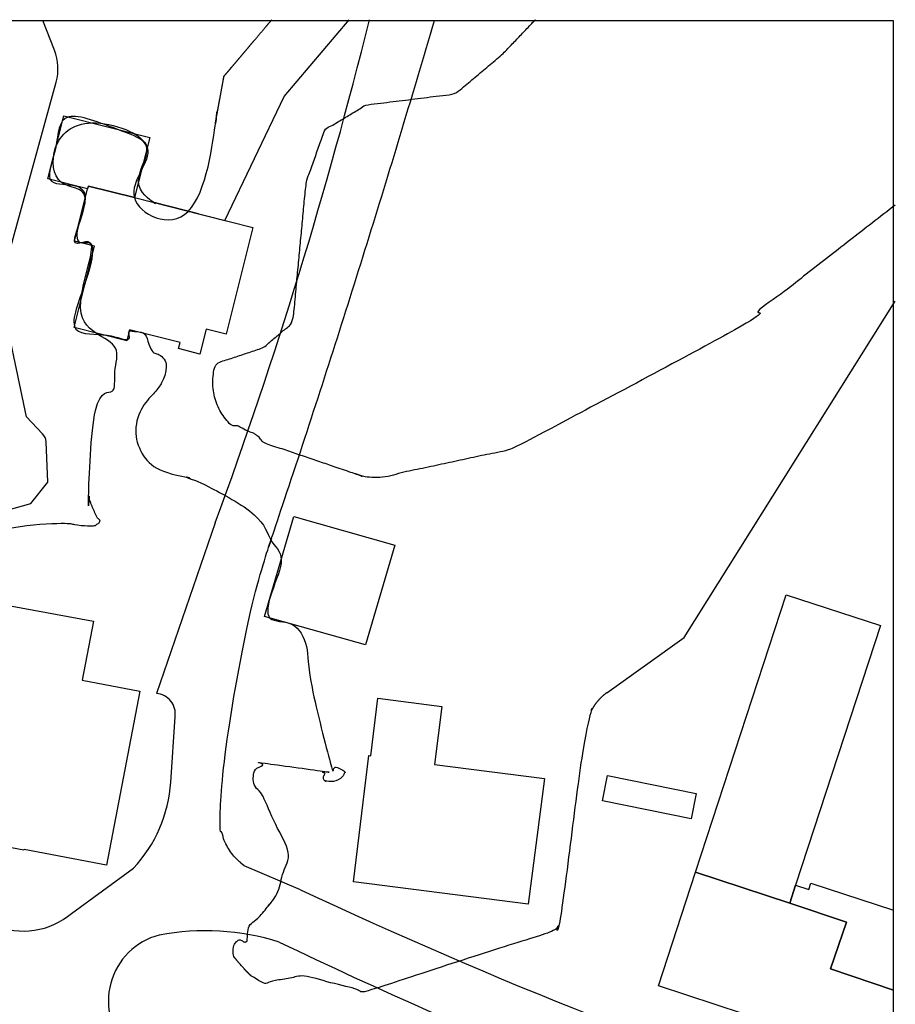
# Model space of a CAD drawing. Units: metres. Extents: x 3551846 to 3551985, y 5286162 to 5286308.
# Drawn here: x 3551916 to 3551985, y 5286230 to 5286308 of the extents above; entities that cross this region are included whole.
import ezdxf

# ---------------------------------------------------------------- set-up
doc = ezdxf.new("R2010")
doc.units = ezdxf.units.M
doc.linetypes.add('LT00', pattern=[0])
for name, color, linetype in [('GEBÄUDE', 170, 'LT00'), ('HÖHENLINIE_1', 30, 'Continuous'), ('HÖHENLINIE_2', 220, 'Continuous'), ('HÖHENLINIE_3', 10, 'LT00'), ('MODELLRAND', 251, 'LT00'), ('STRASSEN', 90, 'Continuous')]:
    doc.layers.add(name, color=color, linetype=linetype)

msp = doc.modelspace()

# ---------------------------------------------------------------- linework, layer by layer
at = {"layer": 'GEBÄUDE', "color": 5}
for p, q in [((3551981.02, 5286236.6), (3551976.54, 5286238.11)), ((3551976.54, 5286238.11), (3551981.02, 5286236.6)), ((3551979.77, 5286232.89), (3551981.02, 5286236.6)), ((3551981.02, 5286236.6), (3551979.77, 5286232.89)), ((3551984.75, 5286231.204), (3551979.77, 5286232.89)), ((3551979.77, 5286232.89), (3551984.75, 5286231.204))]:
    msp.add_line(p, q, dxfattribs=at)
for points in [[(3551924.64, 5286293.99), (3551920.99, 5286294.91), (3551920.93, 5286294.68), (3551917.77, 5286295.48), (3551919.04, 5286300.48), (3551925.85, 5286298.75)], [(3551931.91, 5286283.17), (3551930.33, 5286283.57), (3551929.83, 5286281.6), (3551928.13, 5286282.03), (3551928.25, 5286282.51), (3551924.26, 5286283.52), (3551924.04, 5286282.65), (3551919.86, 5286283.71), (3551921.49, 5286290.14), (3551919.89, 5286290.55), (3551920.93, 5286294.68), (3551920.99, 5286294.91), (3551924.64, 5286293.99), (3551934.02, 5286291.62)], [(3551945.25, 5286266.45), (3551942.95, 5286258.55), (3551934.95, 5286260.8), (3551937.26, 5286268.72)], [(3551969.07, 5286240.55), (3551976.24, 5286262.52), (3551983.71, 5286260.09), (3551977, 5286239.53), (3551976.54, 5286238.11)], [(3551910.29, 5286243.36), (3551910.31, 5286243.44), (3551903.61, 5286244.63), (3551906.32, 5286258.42), (3551913.78, 5286257.02), (3551914.66, 5286261.69), (3551921.39, 5286260.43), (3551920.51, 5286255.76), (3551925.07, 5286254.9), (3551922.42, 5286241.11), (3551915.9, 5286242.36), (3551915.89, 5286242.29)], [(3551941.99, 5286239.8), (3551943.19, 5286249.8), (3551943.37, 5286249.78), (3551943.92, 5286254.34), (3551948.99, 5286253.69), (3551948.4, 5286249.08), (3551957.1, 5286247.97), (3551955.83, 5286238.02)], [(3551962.11, 5286248.21), (3551969.13, 5286246.78), (3551968.72, 5286244.78), (3551961.7, 5286246.21)]]:
    msp.add_lwpolyline(points, close=True, dxfattribs=at)
msp.add_lwpolyline([(3551984.75, 5286228.696), (3551983.25, 5286223.98), (3551974.97, 5286226.8), (3551975.12, 5286228.59), (3551966.14, 5286231.55), (3551969.07, 5286240.55), (3551976.54, 5286238.11), (3551977, 5286239.53), (3551978.05, 5286239.19), (3551978.21, 5286239.68), (3551984.75, 5286237.55)], dxfattribs=at)
at = {"layer": 'HÖHENLINIE_1', "color": 30}
msp.add_line((3551918.306, 5286305.661), (3551917.375, 5286308.024), dxfattribs=at)
msp.add_lwpolyline([(3551909.662, 5286267.988), (3551911.609, 5286268.411), (3551916.434, 5286269.765), (3551917.788, 5286271.457), (3551917.637, 5286274.641, 0.179623), (3551917.364, 5286275.281), (3551916.095, 5286276.62), (3551913.92, 5286286.816), (3551918.439, 5286303.128, 0.162739), (3551918.306, 5286305.661)], format="xyb", dxfattribs=at)
msp.add_rational_spline([(3551984.891, 5286293.402), (3551978.381, 5286288.341, 314), (3551971.871, 5286283.279, 628), (3551963.384, 5286279.378, 628), (3551955.552, 5286274.288, 628), (3551949.484, 5286272.98, 314), (3551943.416, 5286271.672), (3551939.148, 5286273.121, 314), (3551934.881, 5286274.569, 628), (3551934.675, 5286274.854, 628), (3551934.41, 5286275.085, 628), (3551934.216, 5286275.254, 628), (3551933.98, 5286275.354, 628), (3551933.819, 5286275.422, 628), (3551933.655, 5286275.484, 628), (3551933.569, 5286275.516, 628), (3551933.485, 5286275.555, 628), (3551933.375, 5286275.607, 628), (3551933.271, 5286275.667, 628), (3551933.122, 5286275.754, 628), (3551932.967, 5286275.832, 628), (3551932.856, 5286275.888, 628), (3551932.735, 5286275.91, 628), (3551932.527, 5286275.949, 628), (3551932.315, 5286275.954, 628), (3551930.109, 5286278.011, 628), (3551931.102, 5286280.86, 628), (3551932.965, 5286281.479, 314), (3551934.828, 5286282.097), (3551936.007, 5286283.094, 314), (3551937.187, 5286284.091, 628), (3551937.712, 5286289.648, 314), (3551938.237, 5286295.206), (3551938.98, 5286297.29), (3551939.723, 5286299.375), (3551941.358, 5286300.353), (3551942.993, 5286301.331), (3551946.512, 5286301.769), (3551950.031, 5286302.206), (3551951.929, 5286303.798), (3551953.827, 5286305.389), (3551955.108, 5286306.737), (3551956.389, 5286308.085)], [1, 1, 1, 0.997353303955, 1, 1, 1, 1, 1, 0.993465144588, 1, 0.987551580599, 1, 0.999780526213, 1, 0.999217197983, 1, 0.998997204077, 1, 0.999513538989, 1, 0.99017285162, 1, 0.996703706014, 1, 0.83762013277, 1, 1, 1, 1, 1, 1, 1, 1, 1, 1, 1, 1, 1, 1, 1, 1, 1], degree=2, knots=[0, 0, 0, 1, 1, 1.145544, 1.145544, 2.145544, 2.145544, 3.145544, 3.145544, 3.374314, 3.374314, 3.690217, 3.690217, 3.73212, 3.73212, 3.81126, 3.81126, 3.900835, 3.900835, 3.963221, 3.963221, 4.243839, 4.243839, 4.406273, 4.406273, 5.562042, 5.562042, 6.562042, 6.562042, 7.562042, 7.562042, 8.562042, 8.562042, 9.562042, 9.562042, 10.562042, 10.562042, 11.562042, 11.562042, 12.562042, 12.562042, 13.562042, 13.562042, 13.562042], dxfattribs=at)
at = {"layer": 'HÖHENLINIE_2', "color": 6}
for points in [[(3551924.64, 5286293.99), (3551931.804, 5286292.169), (3551936.492, 5286301.989), (3551941.642, 5286308.085)], [(3551962.049, 5286254.769), (3551968.181, 5286259.135), (3551984.891, 5286285.793)]]:
    msp.add_lwpolyline(points, dxfattribs=at)
at = {"layer": 'HÖHENLINIE_2', "color": 6, "linetype": 'Continuous'}
msp.add_arc((3551939.844, 5286248.034, 629), 0.264, 140.73647, 240.65485, dxfattribs=at)
at = {"layer": 'HÖHENLINIE_2', "color": 6}
for points, weights, knots in [([(3551929.738, 5286292.688), (3551927.189, 5286293.339), (3551924.64, 5286293.99), (3551925.245, 5286296.37), (3551925.85, 5286298.75), (3551922.445, 5286299.615), (3551919.04, 5286300.48), (3551918.405, 5286297.98), (3551917.77, 5286295.48), (3551919.35, 5286295.08), (3551920.93, 5286294.68), (3551920.41, 5286292.615), (3551919.89, 5286290.55), (3551920.69, 5286290.345), (3551921.49, 5286290.14), (3551920.675, 5286286.925), (3551919.86, 5286283.71), (3551921.95, 5286283.18), (3551924.04, 5286282.65), (3551924.15, 5286283.085), (3551924.26, 5286283.52), (3551924.851, 5286283.37), (3551925.442, 5286283.22), (3551925.726, 5286282.513), (3551926.011, 5286281.806), (3551926.297, 5286281.673), (3551926.583, 5286281.539), (3551927.29, 5286281.209), (3551927.141, 5286280.443), (3551927.058, 5286280.013), (3551926.974, 5286279.582), (3551926.483, 5286278.891, 314.5), (3551925.992, 5286278.2, 629), (3551924.447, 5286276.921, 629), (3551924.789, 5286274.944, 629), (3551925.13, 5286272.967, 629), (3551927.016, 5286272.282, 629), (3551927.484, 5286272.271, 629), (3551927.947, 5286272.205, 629), (3551929.238, 5286271.645, 629), (3551930.528, 5286271.085, 629), (3551930.78, 5286270.967, 629), (3551931.041, 5286270.87, 629), (3551931.533, 5286270.685, 629), (3551932.016, 5286270.48, 629), (3551932.726, 5286270.18, 629), (3551933.308, 5286269.673, 629), (3551934.105, 5286268.979, 629), (3551934.723, 5286268.123, 629), (3551935.505, 5286266.756, 314.5), (3551936.286, 5286265.39), (3551935.618, 5286263.095), (3551934.95, 5286260.8), (3551936.499, 5286260.365), (3551938.048, 5286259.929), (3551938.449, 5286257.022, 314.5), (3551938.851, 5286254.115, 629), (3551938.918, 5286253.221, 629), (3551939.098, 5286252.343, 629), (3551939.258, 5286251.562, 629), (3551939.528, 5286250.812, 629), (3551939.795, 5286250.07, 629), (3551940.105, 5286249.345, 629), (3551940.189, 5286249.149, 629), (3551940.313, 5286248.976, 629), (3551940.405, 5286248.848, 629), (3551940.552, 5286248.787, 629), (3551940.867, 5286248.657, 629), (3551941.205, 5286248.607, 629), (3551941.258, 5286248.48, 629), (3551941.31, 5286248.352, 629), (3551941.141, 5286248.089, 629), (3551940.874, 5286247.925, 629), (3551940.613, 5286247.764, 629), (3551940.307, 5286247.735, 629), (3551940.111, 5286247.716, 629), (3551939.915, 5286247.739, 629), (3551939.808, 5286247.751, 629), (3551939.715, 5286247.804, 629)], [1, 1, 1, 1, 1, 1, 1, 1, 1, 1, 1, 1, 1, 1, 1, 1, 1, 1, 1, 1, 1, 1, 1, 1, 1, 1, 1, 0.788424861777, 1, 1, 1, 1, 1, 0.865119995059, 1, 0.865119995059, 1, 0.998207795005, 1, 1, 1, 0.999217202032, 1, 0.999780525074, 1, 0.987551579769, 1, 0.993465144037, 1, 1, 1, 1, 1, 1, 1, 1, 1, 0.997991217652, 1, 0.997453666373, 1, 0.999565171666, 1, 0.993952241634, 1, 0.961755614944, 1, 0.992421770706, 1, 1, 1, 0.975134522389, 1, 0.974055020437, 1, 0.994429263467, 1, 0.98047295714, 1], [0, 0, 0, 1, 1, 2, 2, 3, 3, 4, 4, 5, 5, 6, 6, 7, 7, 8, 8, 9, 9, 10, 10, 11, 11, 12, 12, 13, 13, 14.325104, 14.325104, 15.325104, 15.325104, 16.325104, 16.325104, 17.375918, 17.375918, 18.426731, 18.426731, 18.546489, 18.546489, 19.546489, 19.546489, 19.62563, 19.62563, 19.667533, 19.667533, 19.983436, 19.983436, 20.212206, 20.212206, 21.212206, 21.212206, 22.212206, 22.212206, 23.212206, 23.212206, 24.212206, 24.212206, 24.338996, 24.338996, 24.481752, 24.481752, 24.540734, 24.540734, 24.760804, 24.760804, 25.315714, 25.315714, 25.562093, 25.562093, 26.562093, 26.562093, 27.009031, 27.009031, 27.46561, 27.46561, 27.676814, 27.676814, 28.072702, 28.072702, 28.072702]), ([(3551962.049, 5286254.769), (3551960.637, 5286253.764), (3551960.405, 5286252.047), (3551959.363, 5286244.361), (3551958.321, 5286236.674), (3551958.237, 5286236.051), (3551957.64, 5286235.857), (3551950.435, 5286233.516), (3551943.231, 5286231.174), (3551942.954, 5286231.084), (3551942.673, 5286231.157), (3551940.405, 5286231.74), (3551938.137, 5286232.323), (3551936.874, 5286232.136, 314.5), (3551935.61, 5286231.95, 629), (3551935.421, 5286231.842, 629), (3551935.212, 5286231.785, 629), (3551935.098, 5286231.753, 629), (3551934.982, 5286231.776, 629), (3551934.647, 5286231.843, 629), (3551934.343, 5286232.001, 629), (3551934.062, 5286232.148, 629), (3551933.839, 5286232.373, 629), (3551933.63, 5286232.583, 629), (3551933.423, 5286232.796, 629), (3551933.37, 5286232.852, 629), (3551933.32, 5286232.909, 629), (3551933.218, 5286233.026, 629), (3551933.117, 5286233.142, 629), (3551933.009, 5286233.267, 629), (3551932.9, 5286233.392, 629), (3551932.854, 5286233.446, 629), (3551932.808, 5286233.499, 629), (3551932.712, 5286233.609, 629), (3551932.617, 5286233.72, 629), (3551932.512, 5286233.842, 629), (3551932.483, 5286234, 629), (3551932.434, 5286234.268, 629), (3551932.468, 5286234.539, 629), (3551932.486, 5286234.685, 629), (3551932.557, 5286234.815, 629), (3551932.643, 5286234.972, 629), (3551932.772, 5286235.097, 629), (3551932.87, 5286235.191, 629), (3551933.006, 5286235.187, 629), (3551933.143, 5286235.182, 629), (3551933.234, 5286235.081, 629), (3551933.32, 5286234.985, 629), (3551933.443, 5286235.026, 629), (3551933.566, 5286235.066, 629), (3551933.578, 5286235.195, 629), (3551933.586, 5286235.291, 629), (3551933.592, 5286235.387, 629), (3551933.595, 5286235.45, 629), (3551933.595, 5286235.514, 629), (3551933.596, 5286235.552, 629), (3551933.594, 5286235.591, 629), (3551933.592, 5286235.658, 629), (3551933.592, 5286235.726, 629), (3551933.588, 5286236.071, 629), (3551933.787, 5286236.354, 629), (3551934.01, 5286236.67, 629), (3551934.366, 5286236.823, 629), (3551935.131, 5286237.749, 314.5), (3551935.896, 5286238.675), (3551936.378, 5286240.353), (3551936.86, 5286242.032), (3551935.771, 5286244.448, 314.5), (3551934.682, 5286246.864, 629), (3551933.99, 5286247.264, 629), (3551934.038, 5286248.062, 629), (3551934.086, 5286248.845, 629), (3551934.819, 5286249.12, 629), (3551934.9, 5286249.15, 629), (3551934.981, 5286249.178, 629), (3551934.987, 5286249.18, 629), (3551934.994, 5286249.18, 629), (3551935.115, 5286249.172, 629), (3551935.235, 5286249.161, 629), (3551935.404, 5286249.146, 629), (3551935.573, 5286249.128, 629), (3551935.752, 5286249.11, 629), (3551935.931, 5286249.09, 629), (3551936.005, 5286249.082, 629), (3551936.08, 5286249.075, 629), (3551936.225, 5286249.061, 629), (3551936.37, 5286249.055, 629), (3551936.481, 5286249.05, 629), (3551936.591, 5286249.037, 629), (3551936.732, 5286249.021, 629), (3551936.871, 5286248.998, 629), (3551937.066, 5286248.967, 629), (3551937.262, 5286248.941, 629), (3551937.422, 5286248.921, 629), (3551937.581, 5286248.9, 629), (3551937.741, 5286248.88, 629), (3551937.9, 5286248.859, 629), (3551937.915, 5286248.857, 629), (3551937.929, 5286248.856, 629), (3551938.2, 5286248.819, 629), (3551938.471, 5286248.783, 629), (3551938.773, 5286248.742, 629), (3551939.072, 5286248.679, 629), (3551939.305, 5286248.63, 629), (3551939.532, 5286248.559, 629), (3551939.646, 5286248.524, 629), (3551939.681, 5286248.409, 629), (3551939.715, 5286248.294, 629), (3551939.639, 5286248.201, 629)], [1, 0.917637486398, 1, 1, 1, 0.846766851422, 1, 1, 1, 0.960223784943, 1, 1, 1, 1, 1, 0.992411431685, 1, 0.972965073285, 1, 0.989929848932, 1, 0.988235508494, 1, 0.999976347447, 1, 0.999645381213, 1, 0.999999985334, 1, 0.999999987237, 1, 0.999999483175, 1, 0.999999878585, 1, 0.964852214543, 1, 0.988453623287, 1, 0.982468565894, 1, 0.988363308401, 1, 0.920763130776, 1, 0.920763130776, 1, 0.836994591741, 1, 0.836994591741, 1, 0.999844967466, 1, 0.999645022106, 1, 0.999860588944, 1, 0.999954805015, 1, 0.951436933587, 1, 0.962420866312, 1, 1, 1, 1, 1, 1, 1, 0.850509833354, 1, 0.839034891743, 1, 0.99988584848, 1, 0.98050416036, 1, 0.999940793183, 1, 0.999969769131, 1, 0.999998417289, 1, 0.999990830931, 1, 0.999586491353, 1, 0.999294916911, 1, 0.999759401891, 1, 0.999876944603, 1, 0.999999476551, 1, 0.999999514825, 1, 0.999997329109, 1, 0.999999992605, 1, 0.99932012845, 1, 0.998885236751, 1, 0.883017253594, 1, 0.883017253594, 1], [0, 0, 0, 0.817404, 0.817404, 1.817404, 1.817404, 2.939241, 2.939241, 3.939241, 3.939241, 4.505228, 4.505228, 5.505228, 5.505228, 6.505228, 6.505228, 6.751776, 6.751776, 7.217888, 7.217888, 7.50196, 7.50196, 7.809045, 7.809045, 7.8228, 7.8228, 7.876065, 7.876065, 7.876408, 7.876408, 7.876727, 7.876727, 7.878761, 7.878761, 7.879746, 7.879746, 8.411578, 8.411578, 8.715797, 8.715797, 9.090848, 9.090848, 9.396257, 9.396257, 10.197785, 10.197785, 10.999314, 10.999314, 12.157371, 12.157371, 13.315428, 13.315428, 13.350646, 13.350646, 13.403938, 13.403938, 13.437334, 13.437334, 13.456349, 13.456349, 14.082201, 14.082201, 14.632232, 14.632232, 15.632232, 15.632232, 16.632232, 16.632232, 17.632232, 17.632232, 18.739917, 18.739917, 19.890496, 19.890496, 19.920716, 19.920716, 20.316286, 20.316286, 20.33805, 20.33805, 20.353602, 20.353602, 20.35716, 20.35716, 20.365725, 20.365725, 20.423242, 20.423242, 20.498351, 20.498351, 20.542224, 20.542224, 20.573601, 20.573601, 20.575647, 20.575647, 20.577617, 20.577617, 20.582239, 20.582239, 20.582483, 20.582483, 20.656236, 20.656236, 20.750681, 20.750681, 21.727768, 21.727768, 22.704856, 22.704856, 22.704856])]:
    msp.add_rational_spline(points, weights, degree=2, knots=knots, dxfattribs=at)
at = {"layer": 'HÖHENLINIE_3', "color": 1}
for points, weights, knots in [([(3551921.716, 5286268.61, 630), (3551919.579, 5286272.637, 630), (3551921.321, 5286276.85, 630), (3551922.115, 5286277.769, 315), (3551922.91, 5286278.689), (3551923.025, 5286279.612), (3551923.14, 5286280.535), (3551923.149, 5286281.704), (3551923.158, 5286282.873), (3551921.509, 5286283.292), (3551919.86, 5286283.71), (3551920.675, 5286286.925), (3551921.49, 5286290.14), (3551920.69, 5286290.345), (3551919.89, 5286290.55), (3551920.41, 5286292.615), (3551920.93, 5286294.68), (3551919.35, 5286295.08), (3551917.77, 5286295.48), (3551918.405, 5286297.98), (3551919.04, 5286300.48), (3551922.445, 5286299.615), (3551925.85, 5286298.75), (3551925.245, 5286296.37), (3551924.64, 5286293.99), (3551927.189, 5286293.339), (3551929.738, 5286292.688), (3551930.734, 5286298.145), (3551931.729, 5286303.601), (3551933.626, 5286305.843), (3551935.523, 5286308.085)], [1, 0.904719767839, 1, 1, 1, 1, 1, 1, 1, 1, 1, 1, 1, 1, 1, 1, 1, 1, 1, 1, 1, 1, 1, 1, 1, 1, 1, 1, 1, 1, 1], [0, 0, 0, 0.88015, 0.88015, 1.88015, 1.88015, 2.88015, 2.88015, 3.88015, 3.88015, 4.88015, 4.88015, 5.88015, 5.88015, 6.88015, 6.88015, 7.88015, 7.88015, 8.88015, 8.88015, 9.88015, 9.88015, 10.88015, 10.88015, 11.88015, 11.88015, 12.88015, 12.88015, 13.88015, 13.88015, 14.88015, 14.88015, 14.88015]), ([(3551880.499, 5286247.108, 630), (3551880.681, 5286247.09, 630), (3551880.862, 5286247.068, 630), (3551881.128, 5286247.036, 630), (3551881.394, 5286247.008, 630), (3551881.716, 5286246.973, 630), (3551882.037, 5286246.938, 630), (3551882.04, 5286246.938, 630), (3551882.043, 5286246.938, 630), (3551882.135, 5286246.929, 630), (3551882.226, 5286246.922, 630), (3551882.795, 5286246.881, 630), (3551883.363, 5286246.838, 630), (3551884.159, 5286246.778, 630), (3551884.953, 5286246.709, 630), (3551885.25, 5286246.684, 630), (3551885.548, 5286246.667, 630), (3551885.743, 5286246.655, 630), (3551885.938, 5286246.67, 630), (3551886.398, 5286246.705, 630), (3551886.858, 5286246.713, 630), (3551887.289, 5286246.721, 630), (3551887.721, 5286246.718, 630), (3551887.942, 5286246.717, 630), (3551888.164, 5286246.727, 630), (3551888.282, 5286246.732, 630), (3551888.401, 5286246.74, 630), (3551888.88, 5286246.774, 630), (3551889.359, 5286246.81, 630), (3551889.816, 5286246.845, 630), (3551890.272, 5286246.888, 630), (3551890.459, 5286246.905, 630), (3551890.645, 5286246.93, 630), (3551890.69, 5286246.936, 630), (3551890.734, 5286246.946, 630), (3551891.024, 5286247.012, 630), (3551891.313, 5286247.083, 630), (3551891.599, 5286247.153, 630), (3551891.878, 5286247.249, 630), (3551892.066, 5286247.313, 630), (3551892.243, 5286247.402, 630), (3551892.409, 5286247.484, 630), (3551892.476, 5286247.656, 630), (3551892.594, 5286247.956, 630), (3551892.818, 5286248.187, 630), (3551892.965, 5286248.339, 630), (3551893.143, 5286248.453, 630), (3551893.369, 5286248.597, 630), (3551893.619, 5286248.698, 630), (3551889.544, 5286249.504, 315), (3551885.47, 5286250.31), (3551885.445, 5286250.19), (3551885.42, 5286250.07), (3551885.26, 5286250.1), (3551885.1, 5286250.13), (3551886.3, 5286256.245), (3551887.5, 5286262.36), (3551888.955, 5286262.075), (3551890.41, 5286261.79), (3551891.105, 5286265.32), (3551891.8, 5286268.85), (3551896.529, 5286267.913), (3551901.258, 5286266.976), (3551900.554, 5286263.443), (3551899.85, 5286259.91), (3551903.105, 5286259.27), (3551906.36, 5286258.63), (3551906.34, 5286258.525), (3551906.32, 5286258.42), (3551910.05, 5286257.72), (3551913.78, 5286257.02), (3551913.972, 5286257.948, 315), (3551914.164, 5286258.876, 630), (3551914.184, 5286259.032, 630), (3551914.12, 5286259.175, 630), (3551913.931, 5286259.602, 630), (3551913.606, 5286259.936, 630), (3551912.885, 5286260.676, 630), (3551912.057, 5286261.293, 630), (3551911.488, 5286261.718, 630), (3551910.851, 5286262.032, 630), (3551910.355, 5286262.277, 630), (3551909.93, 5286262.631, 630), (3551909.471, 5286263.012, 630), (3551909.171, 5286263.527, 630), (3551908.98, 5286263.855, 630), (3551908.996, 5286264.235, 630), (3551909.008, 5286264.516, 630), (3551909.13, 5286264.77, 630), (3551909.235, 5286264.989, 630), (3551909.429, 5286265.135, 630), (3551909.708, 5286265.345, 630), (3551910.048, 5286265.421, 630), (3551910.38, 5286265.495, 630), (3551910.648, 5286265.703, 630), (3551910.928, 5286265.919, 630), (3551911.172, 5286266.174, 630), (3551911.343, 5286266.352, 630), (3551911.548, 5286266.49, 630), (3551911.843, 5286266.689, 630), (3551912.151, 5286266.867, 630), (3551912.461, 5286267.046, 630), (3551912.784, 5286267.202, 630), (3551913.173, 5286267.391, 630), (3551913.573, 5286267.555, 630), (3551913.715, 5286267.613, 630), (3551913.865, 5286267.644, 630), (3551914.088, 5286267.691, 630), (3551914.312, 5286267.731, 630), (3551914.883, 5286267.83, 630), (3551915.455, 5286267.922, 630), (3551915.901, 5286267.993, 630), (3551916.347, 5286268.063, 630), (3551916.604, 5286268.103, 630), (3551916.862, 5286268.14, 630), (3551917.297, 5286268.204, 630), (3551917.736, 5286268.231, 630), (3551917.991, 5286268.247, 630), (3551918.246, 5286268.249, 630), (3551919.664, 5286268.113, 630), (3551921.081, 5286267.977, 630), (3551921.304, 5286267.996, 315), (3551921.526, 5286268.015), (3551921.694, 5286268.133), (3551921.861, 5286268.25), (3551921.89, 5286268.338), (3551921.92, 5286268.427), (3551921.818, 5286268.518, 315), (3551921.716, 5286268.61, 630)], [1, 0.999967228674, 1, 0.99998471551, 1, 0.999999998215, 1, 0.999979247902, 1, 0.999935603234, 1, 0.999998331594, 1, 0.999985367179, 1, 0.999895084851, 1, 0.997814915046, 1, 0.999608320785, 1, 0.999917810964, 1, 0.9996892373, 1, 0.999909697344, 1, 0.999994500108, 1, 0.999968342976, 1, 0.999812032964, 1, 0.99887902214, 1, 0.999973870671, 1, 0.999003111859, 1, 0.997800026509, 1, 0.93352453832, 1, 0.980712779712, 1, 0.993129931436, 1, 0.995800493913, 1, 1, 1, 1, 1, 1, 1, 1, 1, 1, 1, 1, 1, 1, 1, 1, 1, 1, 1, 1, 1, 1, 1, 1, 1, 0.963803642122, 1, 0.984253305249, 1, 0.996887657816, 1, 0.995858139934, 1, 0.993113583426, 1, 0.984713588203, 1, 0.959868220817, 1, 0.979356113543, 1, 0.971749044056, 1, 0.977374487934, 1, 0.976004819421, 1, 0.997277796478, 1, 0.994377886311, 1, 0.999362193267, 1, 0.999371613414, 1, 0.999495404369, 1, 0.995943448192, 1, 0.999846538791, 1, 0.999976300245, 1, 0.999996616289, 1, 0.999989836937, 1, 0.999147351155, 1, 0.999611478383, 1, 1, 1, 1, 1, 1, 1, 1, 1, 1, 1], [0, 0, 0, 0.016192, 0.016192, 0.02725, 0.02725, 0.027369, 0.027369, 0.040254, 0.040254, 0.062951, 0.062951, 0.066605, 0.066605, 0.077424, 0.077424, 0.106396, 0.106396, 0.238634, 0.238634, 0.294613, 0.294613, 0.320255, 0.320255, 0.370117, 0.370117, 0.396996, 0.396996, 0.403629, 0.403629, 0.419543, 0.419543, 0.458321, 0.458321, 0.553029, 0.553029, 0.567487, 0.567487, 0.656798, 0.656798, 0.789486, 0.789486, 1.522836, 1.522836, 1.916278, 1.916278, 2.150849, 2.150849, 2.334206, 2.334206, 3.334206, 3.334206, 4.334206, 4.334206, 5.334206, 5.334206, 6.334206, 6.334206, 7.334206, 7.334206, 8.334206, 8.334206, 9.334206, 9.334206, 10.334206, 10.334206, 11.334206, 11.334206, 12.334206, 12.334206, 13.334206, 13.334206, 14.334206, 14.334206, 14.87396, 14.87396, 15.229355, 15.229355, 15.387189, 15.387189, 15.569282, 15.569282, 15.804132, 15.804132, 16.154281, 16.154281, 16.72281, 16.72281, 17.1299, 17.1299, 17.606429, 17.606429, 18.032681, 18.032681, 18.471696, 18.471696, 18.619302, 18.619302, 18.831479, 18.831479, 18.902914, 18.902914, 18.97382, 18.97382, 19.037358, 19.037358, 19.217565, 19.217565, 19.252604, 19.252604, 19.266373, 19.266373, 19.271576, 19.271576, 19.280593, 19.280593, 19.363189, 19.363189, 19.418942, 19.418942, 20.418942, 20.418942, 21.418942, 21.418942, 22.418942, 22.418942, 23.418942, 23.418942, 24.418942, 24.418942, 24.418942])]:
    msp.add_rational_spline(points, weights, degree=2, knots=knots, dxfattribs=at)
at = {"layer": 'MODELLRAND'}
msp.add_lwpolyline([(3551908.273, 5286162), (3551984.75, 5286162), (3551984.75, 5286308), (3551846, 5286308), (3551846, 5286162), (3551908.273, 5286162)], dxfattribs=at)
at = {"layer": 'STRASSEN', "color": 3}
for p, q in [((3551931.039, 5286268.223, 629.286), (3551926.383, 5286254.715)), ((3551937.786, 5286239.165), (3551933.335, 5286241.065))]:
    msp.add_line(p, q, dxfattribs=at)
for points in [[(3551846, 5286263.542, 0.065354), (3551878.214, 5286248.548, -0.044889), (3551913.505, 5286236.379, 0.286257), (3551919.662, 5286237.29)], [(3551919.662, 5286237.29), (3551924.553, 5286240.865, 0.1745), (3551927.515, 5286247.69), (3551927.862, 5286252.865, 0.429522), (3551926.383, 5286254.715)]]:
    msp.add_lwpolyline(points, format="xyb", dxfattribs=at)
for centre, radius, start, end in [((3551571.256, 5286400.216, 629.286), 383.231, 339.85349, 346.08632), ((3552113.797, 5286614.592, 628.891), 414.638, 244.88141, 251.87003), ((3551927.949, 5286230.364), 5.372, 104.47051, 225.32304), ((3551930.272, 5286216.385, 1257.6), 19.527, 72.62508, 100.81743), ((3552107.125, 5286590.239, 628.8), 394.244, 244.29127, 251.91975)]:
    msp.add_arc(centre, radius, start, end, dxfattribs=at)
msp.add_rational_spline([(3551933.335, 5286241.065), (3551931.532, 5286242.385), (3551931.398, 5286244.615), (3551931.991, 5286255.867), (3551935.373, 5286266.615), (3551935.414, 5286266.743, 314.57), (3551935.454, 5286266.87, 629.141), (3551942.339, 5286287.315, 629.141), (3551948.393, 5286308.022, 629.141)], [1, 0.904922935887, 1, 0.992057730894, 1, 1, 1, 0.99979613512, 1], degree=2, knots=[0, 0, 0, 0.879195, 0.879195, 1.13143, 1.13143, 2.13143, 2.13143, 2.171816, 2.171816, 2.171816], dxfattribs=at)

doc.saveas('drawing.dxf')
